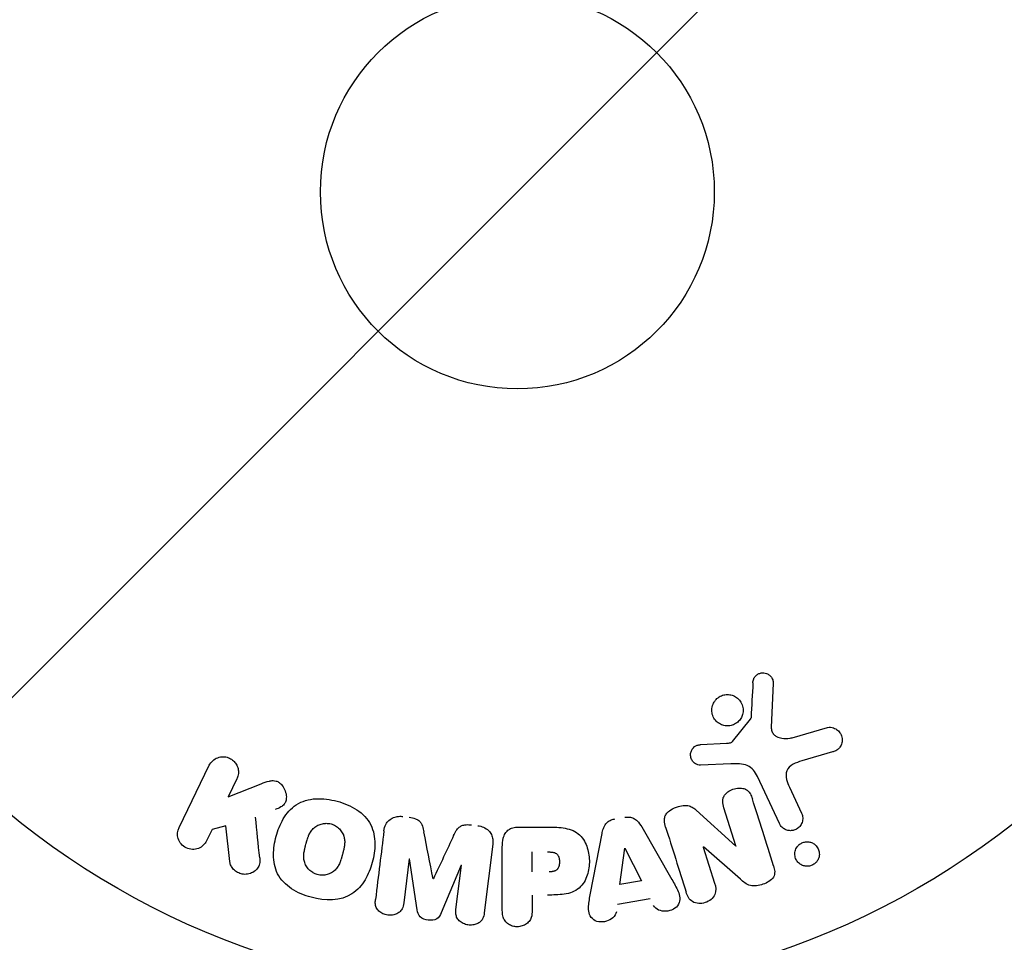
# Model space of a CAD drawing. Units: millimetres. Extents: x -2061 to 2061, y -3016 to 3016.
# Drawn here: x -33 to 32, y -50 to 11 of the extents above; entities that cross this region are included whole.
import ezdxf

# ---------------------------------------------------------------- set-up
doc = ezdxf.new("R2010")
doc.units = ezdxf.units.MM
doc.header["$LTSCALE"] = 20
doc.linetypes.add('HIDDEN', pattern=[9.525, 6.35, -3.175])
doc.layers.add('2d', color=230, linetype='Continuous')
doc.layers.add('EN16630-TrainingSpace_Hatch', color=20, linetype='HIDDEN')

msp = doc.modelspace()

# ---------------------------------------------------------------- hatches: boundary and pattern name
at = {"layer": 'EN16630-TrainingSpace_Hatch'}
h = msp.add_hatch(dxfattribs=at)
h.set_pattern_fill('ANSI31', color=256, scale=100)
edge = h.paths.add_edge_path()
edge.add_arc((0, 978), 1561, -20.045569, 20.045569, ccw=False)
edge.add_line((1466.435, 442.94), (1210.704, 0))
edge.add_line((1210.704, 0), (1466.435, -442.94))
edge.add_arc((0, -978), 1561, -20.045569, 20.045569, ccw=False)
edge.add_line((1466.435, -1513.06), (1196.593, -1980.44))
edge.add_arc((0, -978), 1561, 279.954431, 320.045569, ccw=False)
edge.add_line((269.842, -2515.5), (-269.842, -2515.5))
edge.add_arc((0, -978), 1561, 219.954431, 260.045569, ccw=False)
edge.add_line((-1196.593, -1980.44), (-1466.435, -1513.06))
edge.add_arc((0, -978), 1561, 159.954431, 200.045569, ccw=False)
edge.add_line((-1466.435, -442.94), (-1210.704, 0))
edge.add_line((-1210.704, 0), (-1466.435, 442.94))
edge.add_arc((0, 978), 1561, 159.954431, 200.045569, ccw=False)
edge.add_line((-1466.435, 1513.06), (-1196.593, 1980.44))
edge.add_arc((0, 978), 1561, 99.954431, 140.045569, ccw=False)
edge.add_line((-269.842, 2515.5), (269.842, 2515.5))
edge.add_arc((0, 978), 1561, 39.954431, 80.045569, ccw=False)
edge.add_line((1196.593, 1980.44), (1466.435, 1513.06))

# ---------------------------------------------------------------- linework, layer by layer
at = {"layer": '2d'}
for p, q in [((16.89, -32.436), (16.761, -35.329)), ((14.204, -36.26), (15.384, -34.803)), ((18.147, -36.019), (20.469, -35.353)), ((12.119, -36.474), (13.811, -36.382)), ((20.805, -36.957), (18.782, -37.55)), ((-22.336, -41.936), (-20.338, -37.841)), ((14.099, -37.751), (12.084, -37.832)), ((-18.519, -38.728), (-19.101, -39.922)), ((17.299, -41.688), (15.847, -38.575)), ((-19.101, -39.922), (-16.906, -39.055)), ((17.959, -39.288), (18.761, -41.006)), ((11.803, -40.798), (14.415, -43.169)), ((14.431, -43.163), (13.634, -40.636)), ((-20.156, -42.085), (-20.516, -42.823)), ((-19.248, -41.824), (-20.156, -42.085)), ((-18.98, -44.194), (-19.248, -41.824)), ((0.086, -41.912), (1.915, -41.912)), ((8.206, -41.909), (10.197, -45.378)), ((4.833, -46.275), (5.586, -42.347)), ((-1.628, -43.053), (-2.183, -47.578)), ((-0.995, -47.421), (-0.995, -43.233)), ((6.768, -45.71), (7.084, -43.31)), ((7.103, -43.307), (8.183, -45.474)), ((12.267, -43.235), (13.019, -45.618)), ((14.718, -45.361), (12.284, -43.229)), ((-7.138, -44.011), (-7.496, -46.926)), ((-6.613, -47.379), (-7.119, -44.014)), ((0.977, -44.87), (0.977, -43.559)), ((-3.716, -44.432), (-5.021, -47.575)), ((-4.055, -47.349), (-3.697, -44.434)), ((8.183, -45.474), (6.768, -45.71)), ((0.977, -46.4), (0.977, -47.421)), ((8.77, -46.659), (6.599, -47.022))]:
    msp.add_line(p, q, dxfattribs=at)
for radius in [53, 13]:
    msp.add_circle((0, 0), radius, dxfattribs=at)
at = {"layer": '2d', "extrusion": (0, 0, -1)}
for centre, major_axis, start_param, end_param in [((7.243, -43.284), (-81.419, -13.625), -1.569073, -1.568843), ((13.684, -43.399), (-77.889, -24.558), -1.580394, -1.580187), ((-5.43, -44.221), (81.58, -10.017), -1.549786, -1.549557)]:
    msp.add_ellipse(centre, major_axis=major_axis, ratio=0, start_param=start_param, end_param=end_param, dxfattribs=at)
at = {"layer": '2d'}
for centre, major_axis, start_param, end_param in [((13.508, -42.843), (78.197, 24.655), -1.586672, -1.586454), ((-5.43, -44.221), (81.58, -10.017), -1.591736, -1.591508), ((-5.566, -45.332), (-80.968, 9.942), -1.571045, -1.570849)]:
    msp.add_ellipse(centre, major_axis=major_axis, ratio=0, start_param=start_param, end_param=end_param, dxfattribs=at)
for points, knots in [([(15.547, -32.392), (15.551, -32.308), (15.567, -32.223), (15.599, -32.143), (15.624, -32.082), (15.658, -32.023), (15.702, -31.972), (15.746, -31.921), (15.799, -31.876), (15.857, -31.84), (15.915, -31.803), (15.981, -31.775), (16.047, -31.757), (16.118, -31.738), (16.192, -31.731), (16.264, -31.737), (16.33, -31.742), (16.394, -31.759), (16.454, -31.783), (16.52, -31.81), (16.581, -31.847), (16.635, -31.89), (16.7, -31.942), (16.757, -32.006), (16.799, -32.076), (16.842, -32.148), (16.871, -32.23), (16.884, -32.313), (16.89, -32.353), (16.892, -32.395), (16.89, -32.436)], [0, 0, 0, 0, 0.121966, 0.121966, 0.121966, 0.214779, 0.214779, 0.214779, 0.307643, 0.307643, 0.307643, 0.401902, 0.401902, 0.401902, 0.50199, 0.50199, 0.50199, 0.594015, 0.594015, 0.594015, 0.695052, 0.695052, 0.695052, 0.816614, 0.816614, 0.816614, 0.940808, 0.940808, 0.940808, 1, 1, 1, 1]), ([(14.755, -34.742), (14.699, -34.834), (14.627, -34.919), (14.543, -34.991), (14.46, -35.062), (14.362, -35.122), (14.259, -35.164), (14.159, -35.204), (14.052, -35.229), (13.946, -35.237), (13.84, -35.244), (13.732, -35.235), (13.631, -35.211), (13.525, -35.186), (13.424, -35.144), (13.333, -35.089), (13.235, -35.03), (13.148, -34.954), (13.076, -34.868), (12.999, -34.775), (12.937, -34.669), (12.897, -34.556), (12.854, -34.438), (12.833, -34.311), (12.835, -34.184), (12.838, -34.058), (12.864, -33.929), (12.914, -33.809), (12.934, -33.761), (12.957, -33.713), (12.985, -33.668)], [0, 0, 0, 0, 0.0492127, 0.0492127, 0.0492127, 0.0985629, 0.0985629, 0.0985629, 0.1461901, 0.1461901, 0.1461901, 0.1936729, 0.1936729, 0.1936729, 0.2434261, 0.2434261, 0.2434261, 0.2970519, 0.2970519, 0.2970519, 0.3548805, 0.3548805, 0.3548805, 0.415485, 0.415485, 0.415485, 0.4757831, 0.4757831, 0.4757831, 0.5, 0.5, 0.5, 0.5]), ([(12.985, -33.668), (13.022, -33.607), (13.066, -33.549), (13.115, -33.497), (13.193, -33.413), (13.289, -33.34), (13.392, -33.286), (13.488, -33.236), (13.595, -33.201), (13.702, -33.183), (13.806, -33.166), (13.915, -33.165), (14.018, -33.18), (14.125, -33.195), (14.229, -33.228), (14.324, -33.274), (14.425, -33.323), (14.518, -33.389), (14.596, -33.466), (14.681, -33.549), (14.751, -33.648), (14.802, -33.753), (14.856, -33.865), (14.89, -33.988), (14.901, -34.112), (14.912, -34.238), (14.9, -34.369), (14.864, -34.493), (14.839, -34.579), (14.802, -34.664), (14.755, -34.742)], [0.5, 0.5, 0.5, 0.5, 0.5325, 0.5325, 0.5325, 0.5843306, 0.5843306, 0.5843306, 0.6325858, 0.6325858, 0.6325858, 0.6798809, 0.6798809, 0.6798809, 0.7287596, 0.7287596, 0.7287596, 0.781079, 0.781079, 0.781079, 0.8376169, 0.8376169, 0.8376169, 0.8975665, 0.8975665, 0.8975665, 0.9583179, 0.9583179, 0.9583179, 1, 1, 1, 1]), ([(15.384, -34.803), (15.397, -34.787), (15.407, -34.769), (15.413, -34.751), (15.419, -34.734), (15.423, -34.717), (15.424, -34.7)], [0, 0, 0, 0, 0.529214, 0.529214, 0.529214, 1, 1, 1, 1]), ([(16.761, -35.329), (16.757, -35.419), (16.768, -35.511), (16.799, -35.595), (16.827, -35.673), (16.874, -35.746), (16.933, -35.806), (16.983, -35.858), (17.044, -35.901), (17.109, -35.936), (17.214, -35.992), (17.333, -36.028), (17.454, -36.049), (17.63, -36.079), (17.816, -36.081), (17.997, -36.052), (18.047, -36.044), (18.097, -36.033), (18.147, -36.019)], [0, 0, 0, 0, 0.155271, 0.155271, 0.155271, 0.300602, 0.300602, 0.300602, 0.425017, 0.425017, 0.425017, 0.625972, 0.625972, 0.625972, 0.919161, 0.919161, 0.919161, 1, 1, 1, 1]), ([(20.469, -35.353), (20.537, -35.333), (20.608, -35.327), (20.677, -35.331), (20.745, -35.335), (20.811, -35.35), (20.873, -35.372), (20.97, -35.406), (21.059, -35.458), (21.135, -35.522), (21.213, -35.586), (21.28, -35.663), (21.332, -35.749), (21.388, -35.843), (21.427, -35.951), (21.44, -36.062), (21.452, -36.16), (21.445, -36.262), (21.421, -36.362), (21.397, -36.46), (21.355, -36.559), (21.293, -36.645), (21.25, -36.704), (21.197, -36.758), (21.137, -36.802), (21.061, -36.857), (20.975, -36.899), (20.888, -36.93), (20.86, -36.94), (20.833, -36.949), (20.805, -36.957)], [0, 0, 0, 0, 0.078905, 0.078905, 0.078905, 0.156895, 0.156895, 0.156895, 0.278767, 0.278767, 0.278767, 0.402824, 0.402824, 0.402824, 0.540222, 0.540222, 0.540222, 0.661123, 0.661123, 0.661123, 0.781936, 0.781936, 0.781936, 0.864404, 0.864404, 0.864404, 0.968184, 0.968184, 0.968184, 1, 1, 1, 1]), ([(13.811, -36.382), (13.849, -36.38), (13.888, -36.379), (13.926, -36.376), (13.974, -36.372), (14.023, -36.366), (14.069, -36.35), (14.098, -36.341), (14.126, -36.327), (14.151, -36.31), (14.171, -36.296), (14.189, -36.279), (14.204, -36.26)], [0, 0, 0, 0, 0.271486, 0.271486, 0.271486, 0.613888, 0.613888, 0.613888, 0.826923, 0.826923, 0.826923, 1, 1, 1, 1]), ([(12.084, -37.832), (12.024, -37.834), (11.963, -37.825), (11.907, -37.808), (11.851, -37.79), (11.799, -37.764), (11.751, -37.733), (11.68, -37.685), (11.618, -37.624), (11.568, -37.556), (11.518, -37.488), (11.479, -37.41), (11.455, -37.329), (11.431, -37.243), (11.423, -37.151), (11.436, -37.061), (11.447, -36.983), (11.472, -36.905), (11.51, -36.833), (11.548, -36.759), (11.601, -36.689), (11.666, -36.632), (11.711, -36.592), (11.764, -36.559), (11.82, -36.536), (11.891, -36.506), (11.968, -36.489), (12.044, -36.48), (12.069, -36.478), (12.094, -36.476), (12.119, -36.474)], [0, 0, 0, 0, 0.082221, 0.082221, 0.082221, 0.163511, 0.163511, 0.163511, 0.287426, 0.287426, 0.287426, 0.413061, 0.413061, 0.413061, 0.546586, 0.546586, 0.546586, 0.661904, 0.661904, 0.661904, 0.780544, 0.780544, 0.780544, 0.862621, 0.862621, 0.862621, 0.966358, 0.966358, 0.966358, 1, 1, 1, 1]), ([(-20.338, -37.841), (-20.283, -37.729), (-20.207, -37.625), (-20.114, -37.54), (-20.02, -37.454), (-19.907, -37.383), (-19.784, -37.337), (-19.669, -37.294), (-19.541, -37.271), (-19.413, -37.273), (-19.3, -37.274), (-19.183, -37.296), (-19.075, -37.336), (-18.977, -37.373), (-18.883, -37.425), (-18.802, -37.49), (-18.723, -37.552), (-18.653, -37.627), (-18.597, -37.707), (-18.539, -37.791), (-18.494, -37.884), (-18.464, -37.978), (-18.431, -38.081), (-18.415, -38.189), (-18.416, -38.293), (-18.417, -38.409), (-18.439, -38.525), (-18.478, -38.632), (-18.49, -38.665), (-18.503, -38.697), (-18.519, -38.728)], [0, 0, 0, 0, 0.125499, 0.125499, 0.125499, 0.251629, 0.251629, 0.251629, 0.369238, 0.369238, 0.369238, 0.472705, 0.472705, 0.472705, 0.56563, 0.56563, 0.56563, 0.655478, 0.655478, 0.655478, 0.749078, 0.749078, 0.749078, 0.851455, 0.851455, 0.851455, 0.96528, 0.96528, 0.96528, 1, 1, 1, 1]), ([(18.782, -37.55), (18.582, -37.609), (18.384, -37.673), (18.013, -37.869), (17.845, -38.017), (17.712, -38.388), (17.73, -38.585), (17.814, -38.948), (17.881, -39.12), (17.959, -39.288)], [0, 0, 0, 0, 0.25, 0.25, 0.5, 0.5, 0.75, 0.75, 1, 1, 1, 1]), ([(15.847, -38.575), (15.707, -38.274), (15.498, -37.993), (14.85, -37.718), (14.466, -37.736), (14.099, -37.751)], [0, 0, 0, 0, 0.5, 0.5, 1, 1, 1, 1]), ([(-16.906, -39.055), (-16.733, -38.987), (-16.558, -38.919), (-16.372, -38.878), (-16.293, -38.86), (-16.211, -38.848), (-16.127, -38.848), (-16.059, -38.848), (-15.988, -38.857), (-15.921, -38.877), (-15.853, -38.898), (-15.789, -38.931), (-15.732, -38.971), (-15.653, -39.026), (-15.585, -39.095), (-15.527, -39.169), (-15.44, -39.279), (-15.373, -39.403), (-15.328, -39.53), (-15.281, -39.66), (-15.254, -39.796), (-15.252, -39.93), (-15.25, -40.025), (-15.261, -40.12), (-15.289, -40.209), (-15.312, -40.281), (-15.349, -40.35), (-15.398, -40.409), (-15.458, -40.481), (-15.536, -40.541), (-15.619, -40.591), (-15.733, -40.659), (-15.858, -40.712), (-15.984, -40.761)], [0, 0, 0, 0, 0.15747, 0.15747, 0.15747, 0.224864, 0.224864, 0.224864, 0.280831, 0.280831, 0.280831, 0.337178, 0.337178, 0.337178, 0.4143, 0.4143, 0.4143, 0.530418, 0.530418, 0.530418, 0.649048, 0.649048, 0.649048, 0.732954, 0.732954, 0.732954, 0.801253, 0.801253, 0.801253, 0.885427, 0.885427, 0.885427, 1, 1, 1, 1]), ([(13.634, -40.636), (13.59, -40.494), (13.552, -40.346), (13.554, -40.195), (13.555, -40.119), (13.567, -40.041), (13.594, -39.967), (13.622, -39.893), (13.666, -39.822), (13.72, -39.759), (13.787, -39.68), (13.869, -39.612), (13.959, -39.555), (14.072, -39.483), (14.199, -39.428), (14.329, -39.393), (14.459, -39.358), (14.597, -39.341), (14.729, -39.347), (14.825, -39.351), (14.921, -39.368), (15.008, -39.4), (15.082, -39.427), (15.151, -39.466), (15.209, -39.515), (15.279, -39.574), (15.335, -39.648), (15.38, -39.727), (15.437, -39.826), (15.478, -39.934), (15.513, -40.043)], [0, 0, 0, 0, 0.149047, 0.149047, 0.149047, 0.224258, 0.224258, 0.224258, 0.300011, 0.300011, 0.300011, 0.394683, 0.394683, 0.394683, 0.514913, 0.514913, 0.514913, 0.635701, 0.635701, 0.635701, 0.72283, 0.72283, 0.72283, 0.796261, 0.796261, 0.796261, 0.886016, 0.886016, 0.886016, 1, 1, 1, 1]), ([(-13.609, -46.551), (-14.065, -46.428), (-14.513, -46.244), (-15.295, -45.729), (-15.63, -45.385), (-16.019, -44.6), (-16.089, -44.172), (-16.097, -43.338), (-16.033, -42.924), (-15.819, -42.13), (-15.668, -41.74), (-15.239, -41.017), (-14.96, -40.682), (-14.228, -40.202), (-13.769, -40.075), (-12.838, -40.023), (-12.364, -40.087), (-11.902, -40.211)], [0.5, 0.5, 0.5, 0.5, 0.5625, 0.5625, 0.625, 0.625, 0.6875, 0.6875, 0.75, 0.75, 0.8125, 0.8125, 0.875, 0.875, 0.9375, 0.9375, 1, 1, 1, 1]), ([(-11.902, -40.211), (-11.439, -40.335), (-10.995, -40.517), (-10.208, -41.034), (-9.875, -41.374), (-9.484, -42.164), (-9.412, -42.597), (-9.407, -43.445), (-9.472, -43.855), (-9.691, -44.655), (-9.845, -45.045), (-10.273, -45.758), (-10.549, -46.089), (-11.663, -46.809), (-12.699, -46.796), (-13.609, -46.551)], [0, 0, 0, 0, 0.0625, 0.0625, 0.125, 0.125, 0.1875, 0.1875, 0.25, 0.25, 0.3125, 0.3125, 0.375, 0.375, 0.5, 0.5, 0.5, 0.5]), ([(9.788, -41.922), (9.742, -41.777), (9.706, -41.626), (9.705, -41.472), (9.704, -41.39), (9.714, -41.307), (9.741, -41.227), (9.767, -41.147), (9.812, -41.07), (9.869, -41.002), (9.939, -40.919), (10.027, -40.848), (10.121, -40.787), (10.278, -40.686), (10.455, -40.611), (10.636, -40.556), (10.766, -40.517), (10.902, -40.49), (11.037, -40.485), (11.138, -40.481), (11.24, -40.492), (11.335, -40.519), (11.43, -40.546), (11.518, -40.589), (11.599, -40.64), (11.672, -40.687), (11.74, -40.741), (11.803, -40.798)], [0, 0, 0, 0, 0.1575, 0.1575, 0.1575, 0.241033, 0.241033, 0.241033, 0.325709, 0.325709, 0.325709, 0.429473, 0.429473, 0.429473, 0.603377, 0.603377, 0.603377, 0.728155, 0.728155, 0.728155, 0.821685, 0.821685, 0.821685, 0.914881, 0.914881, 0.914881, 1, 1, 1, 1]), ([(-8.812, -42.171), (-8.793, -42.022), (-8.753, -41.872), (-8.682, -41.738), (-8.631, -41.64), (-8.561, -41.548), (-8.475, -41.472), (-8.39, -41.395), (-8.287, -41.332), (-8.176, -41.288), (-8.07, -41.246), (-7.955, -41.22), (-7.838, -41.211), (-7.746, -41.203), (-7.651, -41.206), (-7.558, -41.218)], [0, 0, 0, 0, 0.270608, 0.270608, 0.270608, 0.467141, 0.467141, 0.467141, 0.66447, 0.66447, 0.66447, 0.851846, 0.851846, 0.851846, 1, 1, 1, 1]), ([(-7.133, -41.27), (-6.996, -41.287), (-6.857, -41.315), (-6.729, -41.365), (-6.652, -41.395), (-6.578, -41.435), (-6.514, -41.484), (-6.45, -41.533), (-6.395, -41.595), (-6.355, -41.662), (-6.281, -41.782), (-6.242, -41.917), (-6.211, -42.049), (-6.196, -42.112), (-6.183, -42.176), (-6.17, -42.239)], [0, 0, 0, 0, 0.262144, 0.262144, 0.262144, 0.418954, 0.418954, 0.418954, 0.577827, 0.577827, 0.577827, 0.864518, 0.864518, 0.864518, 1, 1, 1, 1]), ([(5.586, -42.347), (5.607, -42.235), (5.634, -42.124), (5.674, -42.015), (5.714, -41.906), (5.77, -41.798), (5.847, -41.704), (5.906, -41.632), (5.979, -41.567), (6.062, -41.515), (6.144, -41.464), (6.237, -41.424), (6.332, -41.399), (6.367, -41.39), (6.403, -41.382), (6.438, -41.376)], [0, 0, 0, 0, 0.258514, 0.258514, 0.258514, 0.521139, 0.521139, 0.521139, 0.723781, 0.723781, 0.723781, 0.926502, 0.926502, 0.926502, 1, 1, 1, 1]), ([(7.084, -41.268), (7.185, -41.251), (7.29, -41.247), (7.391, -41.26), (7.493, -41.273), (7.592, -41.303), (7.68, -41.347), (7.764, -41.389), (7.839, -41.443), (7.905, -41.505), (8.029, -41.622), (8.123, -41.765), (8.206, -41.909)], [0, 0, 0, 0, 0.210571, 0.210571, 0.210571, 0.422328, 0.422328, 0.422328, 0.621156, 0.621156, 0.621156, 1, 1, 1, 1]), ([(18.761, -41.006), (18.804, -41.098), (18.829, -41.199), (18.835, -41.301), (18.841, -41.404), (18.827, -41.511), (18.792, -41.612), (18.759, -41.706), (18.707, -41.798), (18.639, -41.876), (18.58, -41.944), (18.507, -42.004), (18.426, -42.05), (18.355, -42.09), (18.276, -42.12), (18.196, -42.136), (18.119, -42.153), (18.039, -42.157), (17.963, -42.151), (17.882, -42.144), (17.804, -42.125), (17.732, -42.097), (17.652, -42.065), (17.579, -42.021), (17.515, -41.968), (17.444, -41.909), (17.383, -41.837), (17.337, -41.759), (17.323, -41.736), (17.31, -41.712), (17.299, -41.688)], [0, 0, 0, 0, 0.128283, 0.128283, 0.128283, 0.257197, 0.257197, 0.257197, 0.376438, 0.376438, 0.376438, 0.47937, 0.47937, 0.47937, 0.570293, 0.570293, 0.570293, 0.657943, 0.657943, 0.657943, 0.74995, 0.74995, 0.74995, 0.851832, 0.851832, 0.851832, 0.966572, 0.966572, 0.966572, 1, 1, 1, 1]), ([(-20.516, -42.823), (-20.625, -43.047), (-20.813, -43.227), (-21.299, -43.417), (-21.605, -43.416), (-22.123, -43.168), (-22.316, -42.93), (-22.471, -42.422), (-22.445, -42.16), (-22.336, -41.936)], [0, 0, 0, 0, 0.25, 0.25, 0.5, 0.5, 0.75, 0.75, 1, 1, 1, 1]), ([(-13.206, -45.054), (-13.258, -45.039), (-13.335, -45.012), (-13.409, -44.977), (-13.458, -44.951), (-13.483, -44.937), (-13.551, -44.895), (-13.595, -44.864), (-13.679, -44.796), (-13.72, -44.758), (-13.83, -44.644), (-13.893, -44.562), (-13.971, -44.426), (-13.994, -44.381), (-14.033, -44.288), (-14.049, -44.24), (-14.074, -44.148), (-14.089, -44.078), (-14.099, -43.992), (-14.101, -43.954), (-14.103, -43.929), (-14.103, -43.915), (-14.105, -43.859), (-14.104, -43.79), (-14.097, -43.705), (-14.093, -43.667), (-14.089, -43.642), (-14.088, -43.628), (-14.08, -43.575), (-14.069, -43.508), (-14.051, -43.423), (-14.043, -43.385), (-14.037, -43.36), (-14.034, -43.345), (-14.026, -43.314), (-14.018, -43.281), (-14.007, -43.239), (-14.003, -43.22), (-13.999, -43.207), (-13.997, -43.199), (-13.99, -43.172), (-13.978, -43.125), (-13.949, -43.019), (-13.937, -42.975), (-13.928, -42.94), (-13.925, -42.929), (-13.923, -42.923), (-13.923, -42.922), (-13.914, -42.89), (-13.904, -42.853), (-13.893, -42.814), (-13.888, -42.798), (-13.885, -42.788), (-13.884, -42.783), (-13.866, -42.725), (-13.843, -42.652), (-13.815, -42.575), (-13.803, -42.544), (-13.795, -42.524), (-13.792, -42.516), (-13.767, -42.455), (-13.736, -42.387), (-13.697, -42.314), (-13.68, -42.284), (-13.668, -42.264), (-13.663, -42.256), (-13.629, -42.202), (-13.6, -42.161), (-13.539, -42.084), (-13.508, -42.05), (-13.402, -41.947), (-13.323, -41.888), (-13.188, -41.81), (-13.141, -41.787), (-13.046, -41.748), (-12.998, -41.731), (-12.894, -41.701), (-12.815, -41.684), (-12.735, -41.675), (-12.682, -41.671), (-12.657, -41.669), (-12.517, -41.667), (-12.409, -41.68), (-12.303, -41.708)], [0.5005005, 0.5005005, 0.5005005, 0.5005005, 0.5161098, 0.5239145, 0.5239145, 0.5317192, 0.5317192, 0.5473285, 0.5473285, 0.5629379, 0.5629379, 0.5941566, 0.5941566, 0.609766, 0.609766, 0.6253754, 0.6253754, 0.6409847, 0.6487894, 0.6526917, 0.6526917, 0.6565941, 0.6565941, 0.6722034, 0.6800081, 0.6839105, 0.6839105, 0.6878128, 0.6878128, 0.7034222, 0.7112268, 0.7151292, 0.7151292, 0.7190315, 0.7190315, 0.7268362, 0.7307385, 0.7326897, 0.7326897, 0.7346409, 0.7346409, 0.7502502, 0.7502502, 0.7580549, 0.7619573, 0.7639084, 0.7639084, 0.7658596, 0.7658596, 0.7736643, 0.7775666, 0.7795178, 0.7795178, 0.781469, 0.781469, 0.7970783, 0.804883, 0.8087853, 0.8087853, 0.8126877, 0.8126877, 0.828297, 0.8361017, 0.8400041, 0.8400041, 0.8439064, 0.8439064, 0.8595158, 0.8595158, 0.8751251, 0.8751251, 0.9063438, 0.9063438, 0.9219532, 0.9219532, 0.9375626, 0.9375626, 0.9531719, 0.9609766, 0.9609766, 0.9687813, 0.9687813, 1, 1, 1, 1]), ([(-12.303, -41.708), (-12.25, -41.722), (-12.199, -41.74), (-12.098, -41.783), (-12.047, -41.81), (-11.955, -41.866), (-11.911, -41.896), (-11.826, -41.964), (-11.785, -42.002), (-11.674, -42.116), (-11.611, -42.2), (-11.532, -42.336), (-11.497, -42.405), (-11.47, -42.476), (-11.454, -42.524), (-11.446, -42.548), (-11.428, -42.618), (-11.413, -42.689), (-11.404, -42.776), (-11.401, -42.814), (-11.4, -42.839), (-11.399, -42.853), (-11.398, -42.91), (-11.399, -42.98), (-11.406, -43.066), (-11.411, -43.103), (-11.414, -43.129), (-11.416, -43.144), (-11.423, -43.196), (-11.435, -43.263), (-11.453, -43.349), (-11.463, -43.393), (-11.467, -43.412), (-11.47, -43.425), (-11.472, -43.433), (-11.478, -43.459), (-11.487, -43.492), (-11.498, -43.534), (-11.503, -43.553), (-11.506, -43.566), (-11.508, -43.575), (-11.512, -43.588), (-11.518, -43.613), (-11.529, -43.654), (-11.537, -43.684), (-11.543, -43.703), (-11.556, -43.752), (-11.567, -43.794), (-11.577, -43.83), (-11.58, -43.842), (-11.582, -43.85), (-11.583, -43.852), (-11.592, -43.884), (-11.602, -43.92), (-11.612, -43.954), (-11.618, -43.976), (-11.621, -43.984), (-11.64, -44.048), (-11.664, -44.121), (-11.692, -44.197), (-11.704, -44.229), (-11.712, -44.249), (-11.715, -44.257), (-11.74, -44.317), (-11.771, -44.385), (-11.81, -44.457), (-11.828, -44.487), (-11.839, -44.507), (-11.845, -44.515), (-11.879, -44.569), (-11.908, -44.609), (-11.969, -44.685), (-12.001, -44.72), (-12.106, -44.821), (-12.185, -44.88), (-12.321, -44.956), (-12.367, -44.978), (-12.463, -45.018), (-12.511, -45.034), (-12.615, -45.063), (-12.694, -45.08), (-12.774, -45.089), (-12.827, -45.093), (-12.852, -45.094), (-12.992, -45.096), (-13.101, -45.082), (-13.206, -45.054)], [0, 0, 0, 0, 0.0156406, 0.0156406, 0.0312813, 0.0312813, 0.0469219, 0.0469219, 0.0625626, 0.0625626, 0.0938438, 0.0938438, 0.1094845, 0.1173048, 0.1173048, 0.1251251, 0.1251251, 0.1407658, 0.1485861, 0.1524962, 0.1524962, 0.1564064, 0.1564064, 0.172047, 0.1798674, 0.1837775, 0.1837775, 0.1876877, 0.1876877, 0.2033283, 0.2111486, 0.2150588, 0.2170139, 0.2170139, 0.218969, 0.218969, 0.2267893, 0.2306994, 0.2326545, 0.2326545, 0.2346096, 0.2346096, 0.2424299, 0.2463401, 0.2463401, 0.2502502, 0.2502502, 0.2580706, 0.2619807, 0.2639358, 0.2639358, 0.2658909, 0.2658909, 0.2737112, 0.2776214, 0.2776214, 0.2815315, 0.2815315, 0.2971722, 0.3049925, 0.3089026, 0.3089026, 0.3128128, 0.3128128, 0.3284534, 0.3362738, 0.3401839, 0.3401839, 0.3440941, 0.3440941, 0.3597347, 0.3597347, 0.3753754, 0.3753754, 0.4066566, 0.4066566, 0.4222973, 0.4222973, 0.4379379, 0.4379379, 0.4535785, 0.4613989, 0.4613989, 0.4692192, 0.4692192, 0.5005005, 0.5005005, 0.5005005, 0.5005005]), ([(-4.207, -42.48), (-4.154, -42.367), (-4.1, -42.254), (-4.032, -42.147), (-3.983, -42.069), (-3.925, -41.994), (-3.853, -41.932), (-3.798, -41.885), (-3.733, -41.846), (-3.663, -41.819), (-3.578, -41.786), (-3.483, -41.768), (-3.39, -41.761), (-3.273, -41.752), (-3.155, -41.758), (-3.039, -41.773)], [0, 0, 0, 0, 0.262214, 0.262214, 0.262214, 0.45352, 0.45352, 0.45352, 0.59911, 0.59911, 0.59911, 0.778355, 0.778355, 0.778355, 1, 1, 1, 1]), ([(-2.614, -41.825), (-2.482, -41.841), (-2.35, -41.875), (-2.23, -41.928), (-2.11, -41.982), (-1.999, -42.056), (-1.908, -42.145), (-1.827, -42.225), (-1.761, -42.318), (-1.714, -42.416), (-1.668, -42.514), (-1.639, -42.619), (-1.626, -42.724), (-1.612, -42.833), (-1.614, -42.944), (-1.628, -43.053)], [0, 0, 0, 0, 0.211935, 0.211935, 0.211935, 0.42554, 0.42554, 0.42554, 0.616183, 0.616183, 0.616183, 0.804578, 0.804578, 0.804578, 1, 1, 1, 1]), ([(-0.995, -43.233), (-0.995, -43.039), (-0.982, -42.842), (-0.934, -42.653), (-0.906, -42.544), (-0.866, -42.437), (-0.807, -42.339), (-0.761, -42.262), (-0.701, -42.19), (-0.629, -42.13), (-0.556, -42.07), (-0.47, -42.022), (-0.379, -41.988), (-0.268, -41.947), (-0.147, -41.924), (-0.027, -41.916), (0.011, -41.913), (0.048, -41.912), (0.086, -41.912)], [0, 0, 0, 0, 0.31317, 0.31317, 0.31317, 0.49167, 0.49167, 0.49167, 0.632378, 0.632378, 0.632378, 0.773792, 0.773792, 0.773792, 0.946691, 0.946691, 0.946691, 1, 1, 1, 1]), ([(1.915, -41.912), (2.284, -41.912), (2.654, -41.918), (3.382, -42.025), (3.74, -42.136), (4.287, -42.568), (4.462, -42.868), (4.69, -43.481), (4.746, -43.806), (4.757, -44.449), (4.71, -44.777), (4.504, -45.398), (4.345, -45.706), (3.818, -46.169), (3.457, -46.289), (2.728, -46.396), (2.357, -46.4), (1.988, -46.4)], [0, 0, 0, 0, 0.125, 0.125, 0.25, 0.25, 0.375, 0.375, 0.5, 0.5, 0.625, 0.625, 0.75, 0.75, 0.875, 0.875, 1, 1, 1, 1]), ([(18.546, -43.129), (18.585, -43.09), (18.628, -43.054), (18.674, -43.022), (18.743, -42.976), (18.821, -42.94), (18.901, -42.917), (18.976, -42.896), (19.055, -42.885), (19.131, -42.886), (19.21, -42.886), (19.288, -42.899), (19.36, -42.921), (19.44, -42.945), (19.515, -42.982), (19.582, -43.027), (19.657, -43.079), (19.722, -43.143), (19.775, -43.214), (19.834, -43.294), (19.878, -43.385), (19.904, -43.48), (19.932, -43.582), (19.941, -43.691), (19.927, -43.799), (19.913, -43.902), (19.879, -44.008), (19.823, -44.103), (19.79, -44.16), (19.748, -44.214), (19.701, -44.263)], [0.5, 0.5, 0.5, 0.5, 0.5308264, 0.5308264, 0.5308264, 0.5764939, 0.5764939, 0.5764939, 0.619222, 0.619222, 0.619222, 0.6634255, 0.6634255, 0.6634255, 0.7123401, 0.7123401, 0.7123401, 0.7680844, 0.7680844, 0.7680844, 0.8308981, 0.8308981, 0.8308981, 0.8977418, 0.8977418, 0.8977418, 0.9621491, 0.9621491, 0.9621491, 1, 1, 1, 1]), ([(19.701, -44.263), (19.646, -44.318), (19.582, -44.367), (19.513, -44.405), (19.443, -44.443), (19.366, -44.471), (19.289, -44.487), (19.213, -44.503), (19.135, -44.507), (19.06, -44.501), (18.981, -44.495), (18.903, -44.477), (18.832, -44.45), (18.753, -44.419), (18.679, -44.376), (18.615, -44.324), (18.543, -44.265), (18.481, -44.194), (18.434, -44.116), (18.381, -44.03), (18.344, -43.933), (18.327, -43.832), (18.309, -43.728), (18.311, -43.617), (18.337, -43.51), (18.36, -43.41), (18.405, -43.309), (18.469, -43.221), (18.492, -43.189), (18.518, -43.158), (18.546, -43.129)], [0, 0, 0, 0, 0.0433665, 0.0433665, 0.0433665, 0.0868094, 0.0868094, 0.0868094, 0.1295054, 0.1295054, 0.1295054, 0.1746613, 0.1746613, 0.1746613, 0.2253036, 0.2253036, 0.2253036, 0.2831823, 0.2831823, 0.2831823, 0.3477345, 0.3477345, 0.3477345, 0.4147773, 0.4147773, 0.4147773, 0.4773892, 0.4773892, 0.4773892, 0.5, 0.5, 0.5, 0.5]), ([(-17.011, -43.951), (-16.998, -44.085), (-16.997, -44.221), (-17.026, -44.349), (-17.048, -44.451), (-17.092, -44.549), (-17.153, -44.634), (-17.215, -44.718), (-17.293, -44.793), (-17.381, -44.855), (-17.48, -44.924), (-17.595, -44.979), (-17.719, -45.009), (-17.835, -45.037), (-17.961, -45.043), (-18.084, -45.027), (-18.188, -45.014), (-18.293, -44.984), (-18.391, -44.942), (-18.492, -44.898), (-18.589, -44.839), (-18.672, -44.768), (-18.753, -44.699), (-18.822, -44.615), (-18.873, -44.527), (-18.919, -44.446), (-18.95, -44.359), (-18.968, -44.272), (-18.973, -44.246), (-18.977, -44.22), (-18.98, -44.194)], [0, 0, 0, 0, 0.137001, 0.137001, 0.137001, 0.246393, 0.246393, 0.246393, 0.354986, 0.354986, 0.354986, 0.477177, 0.477177, 0.477177, 0.591071, 0.591071, 0.591071, 0.686744, 0.686744, 0.686744, 0.786579, 0.786579, 0.786579, 0.884953, 0.884953, 0.884953, 0.973899, 0.973899, 0.973899, 1, 1, 1, 1]), ([(1.997, -43.559), (2.03, -43.559), (2.074, -43.559), (2.116, -43.56), (2.134, -43.56), (2.142, -43.56), (2.147, -43.56), (2.148, -43.56), (2.18, -43.561), (2.22, -43.563), (2.263, -43.567), (2.281, -43.569), (2.293, -43.57), (2.297, -43.57), (2.333, -43.575), (2.373, -43.581), (2.409, -43.589), (2.432, -43.595), (2.441, -43.598), (2.505, -43.618), (2.549, -43.641), (2.603, -43.683), (2.628, -43.706), (2.65, -43.734), (2.665, -43.754), (2.672, -43.766), (2.689, -43.793), (2.705, -43.823), (2.718, -43.855), (2.726, -43.877), (2.731, -43.89), (2.741, -43.92), (2.747, -43.941), (2.757, -43.985), (2.762, -44.009), (2.773, -44.075), (2.778, -44.121), (2.78, -44.187), (2.78, -44.21), (2.779, -44.254), (2.778, -44.276), (2.774, -44.324), (2.77, -44.358), (2.765, -44.391), (2.761, -44.413), (2.76, -44.422), (2.752, -44.457), (2.743, -44.491), (2.732, -44.523), (2.725, -44.543), (2.721, -44.552), (2.707, -44.587), (2.691, -44.619), (2.673, -44.648), (2.66, -44.666), (2.654, -44.675), (2.631, -44.703), (2.615, -44.72), (2.578, -44.752), (2.557, -44.767), (2.517, -44.791), (2.485, -44.807), (2.449, -44.82), (2.424, -44.829), (2.409, -44.833), (2.375, -44.842), (2.34, -44.85), (2.301, -44.856), (2.275, -44.86), (2.26, -44.862), (2.202, -44.867), (2.151, -44.87), (2.095, -44.87)], [0, 0, 0, 0, 0.03125, 0.046875, 0.054688, 0.058594, 0.058594, 0.0625, 0.0625, 0.09375, 0.109375, 0.117188, 0.117188, 0.125, 0.125, 0.15625, 0.171875, 0.171875, 0.1875, 0.1875, 0.25, 0.25, 0.28125, 0.296875, 0.296875, 0.3125, 0.3125, 0.34375, 0.359375, 0.359375, 0.375, 0.375, 0.40625, 0.40625, 0.4375, 0.4375, 0.5, 0.5, 0.53125, 0.53125, 0.5625, 0.5625, 0.59375, 0.609375, 0.609375, 0.625, 0.625, 0.65625, 0.671875, 0.671875, 0.6875, 0.6875, 0.71875, 0.734375, 0.734375, 0.75, 0.75, 0.78125, 0.78125, 0.8125, 0.8125, 0.84375, 0.859375, 0.859375, 0.875, 0.875, 0.90625, 0.921875, 0.921875, 0.9375, 0.9375, 1, 1, 1, 1]), ([(16.913, -44.483), (16.987, -44.72), (17.037, -44.991), (16.757, -45.449), (16.482, -45.597), (15.94, -45.79), (15.642, -45.844), (15.116, -45.702), (14.911, -45.53), (14.718, -45.361)], [0, 0, 0, 0, 0.25, 0.25, 0.5, 0.5, 0.75, 0.75, 1, 1, 1, 1]), ([(10.197, -45.378), (10.344, -45.634), (10.493, -45.89), (10.723, -46.428), (10.771, -46.731), (10.498, -47.287), (10.149, -47.451), (9.476, -47.492), (9.126, -47.36), (8.992, -47.096)], [0, 0, 0, 0, 0.25, 0.25, 0.5, 0.5, 0.75, 0.75, 1, 1, 1, 1]), ([(13.019, -45.618), (13.095, -45.859), (13.138, -46.12), (12.929, -46.611), (12.68, -46.811), (12.123, -46.992), (11.8, -46.978), (11.334, -46.697), (11.217, -46.454), (11.14, -46.211)], [0, 0, 0, 0, 0.25, 0.25, 0.5, 0.5, 0.75, 0.75, 1, 1, 1, 1]), ([(-7.496, -46.926), (-7.512, -47.062), (-7.544, -47.2), (-7.611, -47.322), (-7.652, -47.397), (-7.709, -47.466), (-7.778, -47.522), (-7.846, -47.579), (-7.927, -47.625), (-8.014, -47.66), (-8.106, -47.696), (-8.207, -47.72), (-8.309, -47.73), (-8.42, -47.74), (-8.536, -47.734), (-8.646, -47.71), (-8.751, -47.687), (-8.853, -47.649), (-8.945, -47.598), (-9.04, -47.546), (-9.127, -47.479), (-9.197, -47.403), (-9.262, -47.331), (-9.313, -47.247), (-9.342, -47.16), (-9.374, -47.062), (-9.383, -46.96), (-9.38, -46.86), (-9.379, -46.805), (-9.374, -46.751), (-9.367, -46.696)], [0, 0, 0, 0, 0.149557, 0.149557, 0.149557, 0.240892, 0.240892, 0.240892, 0.331834, 0.331834, 0.331834, 0.428634, 0.428634, 0.428634, 0.53396, 0.53396, 0.53396, 0.633918, 0.633918, 0.633918, 0.73669, 0.73669, 0.73669, 0.833499, 0.833499, 0.833499, 0.94118, 0.94118, 0.94118, 1, 1, 1, 1]), ([(6.532, -47.507), (6.491, -47.801), (6.203, -48.04), (5.714, -48.175), (5.541, -48.193), (5.209, -48.144), (5.057, -48.067), (4.731, -47.742), (4.677, -47.434), (4.72, -46.855), (4.777, -46.565), (4.833, -46.275)], [0, 0, 0, 0, 0.25, 0.25, 0.375, 0.375, 0.5, 0.5, 0.75, 0.75, 1, 1, 1, 1]), ([(-5.021, -47.575), (-5.086, -47.729), (-5.171, -47.884), (-5.483, -48.069), (-5.692, -48.077), (-6.077, -48.03), (-6.277, -47.974), (-6.542, -47.72), (-6.588, -47.546), (-6.613, -47.379)], [0, 0, 0, 0, 0.25, 0.25, 0.5, 0.5, 0.75, 0.75, 1, 1, 1, 1]), ([(-2.183, -47.578), (-2.2, -47.715), (-2.228, -47.853), (-2.294, -47.977), (-2.332, -48.048), (-2.385, -48.114), (-2.449, -48.168), (-2.513, -48.223), (-2.588, -48.269), (-2.669, -48.303), (-2.755, -48.339), (-2.848, -48.364), (-2.943, -48.377), (-3.05, -48.392), (-3.161, -48.391), (-3.268, -48.374), (-3.374, -48.357), (-3.479, -48.324), (-3.573, -48.278), (-3.67, -48.232), (-3.76, -48.17), (-3.834, -48.099), (-3.909, -48.027), (-3.97, -47.943), (-4.008, -47.852), (-4.041, -47.774), (-4.058, -47.69), (-4.064, -47.608), (-4.07, -47.521), (-4.066, -47.434), (-4.055, -47.349)], [0, 0, 0, 0, 0.149412, 0.149412, 0.149412, 0.234669, 0.234669, 0.234669, 0.319552, 0.319552, 0.319552, 0.409122, 0.409122, 0.409122, 0.510496, 0.510496, 0.510496, 0.610839, 0.610839, 0.610839, 0.713767, 0.713767, 0.713767, 0.817551, 0.817551, 0.817551, 0.907085, 0.907085, 0.907085, 1, 1, 1, 1]), ([(0.977, -47.421), (0.977, -47.575), (0.964, -47.731), (0.914, -47.879), (0.884, -47.971), (0.836, -48.06), (0.772, -48.138), (0.707, -48.216), (0.626, -48.285), (0.535, -48.34), (0.444, -48.395), (0.342, -48.438), (0.235, -48.465), (0.127, -48.491), (0.012, -48.501), (-0.1, -48.491), (-0.197, -48.482), (-0.294, -48.458), (-0.383, -48.424), (-0.479, -48.387), (-0.568, -48.337), (-0.646, -48.277), (-0.731, -48.211), (-0.803, -48.132), (-0.856, -48.045), (-0.905, -47.964), (-0.938, -47.875), (-0.959, -47.784), (-0.987, -47.665), (-0.995, -47.543), (-0.995, -47.421)], [0, 0, 0, 0, 0.150582, 0.150582, 0.150582, 0.244297, 0.244297, 0.244297, 0.338108, 0.338108, 0.338108, 0.43157, 0.43157, 0.43157, 0.526276, 0.526276, 0.526276, 0.608642, 0.608642, 0.608642, 0.696468, 0.696468, 0.696468, 0.792269, 0.792269, 0.792269, 0.881826, 0.881826, 0.881826, 1, 1, 1, 1])]:
    msp.add_open_spline(points, degree=3, knots=knots, dxfattribs=at)
for points in [[(15.547, -32.392), (15.507, -33.144), (15.466, -33.914), (15.424, -34.7)], [(16.913, -44.483), (16.428, -42.946), (15.96, -41.462), (15.513, -40.043)], [(-17.011, -43.951), (-17.102, -43.041), (-17.192, -42.147), (-17.279, -41.27)], [(-8.812, -42.171), (-8.989, -43.619), (-9.175, -45.131), (-9.367, -46.696)], [(-5.562, -45.333), (-5.77, -44.276), (-5.973, -43.243), (-6.17, -42.239)], [(9.788, -41.922), (10.221, -43.295), (10.673, -44.728), (11.14, -46.211)], [(-4.207, -42.48), (-4.642, -43.407), (-5.089, -44.359), (-5.546, -45.335)]]:
    msp.add_open_spline(points, degree=3, dxfattribs=at)

doc.saveas('drawing.dxf')
